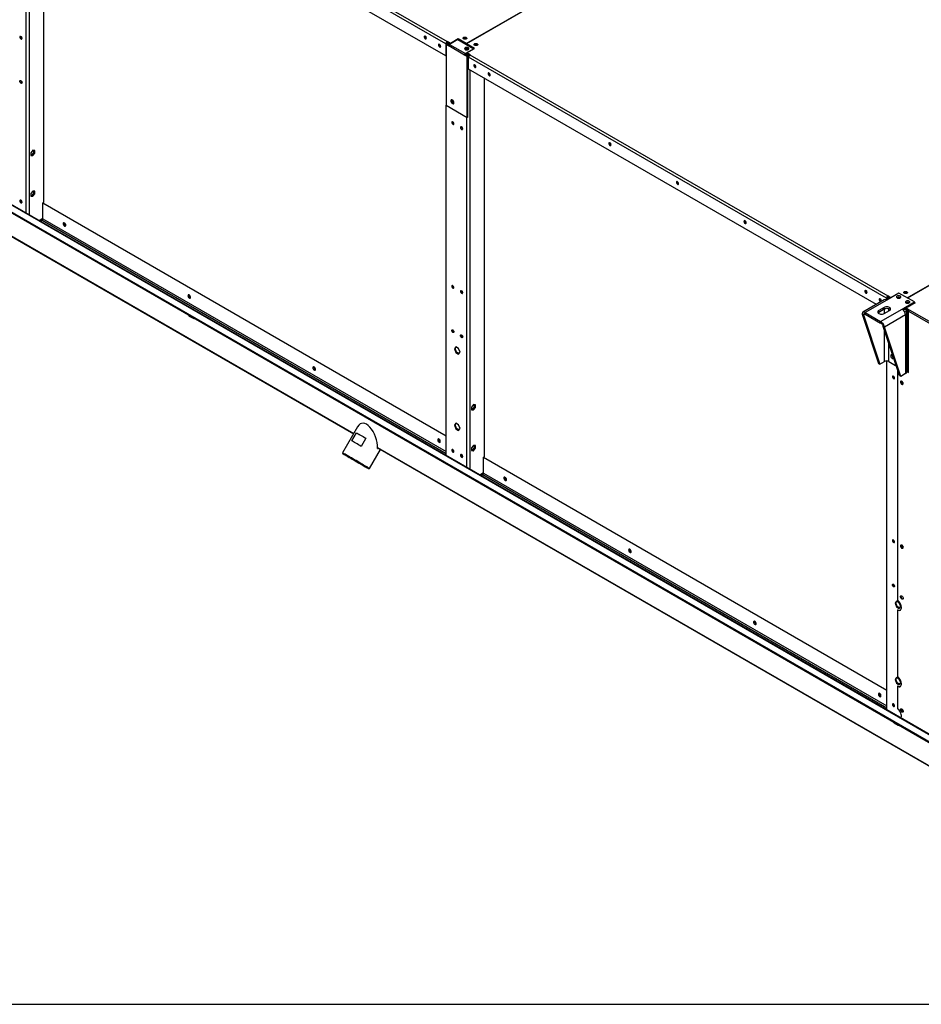
# Model space of a CAD drawing. Units: millimetres. Extents: x 5 to 414, y 3 to 291.
# Drawn here: x 217 to 246, y 6 to 37 of the extents above; entities that cross this region are included whole.
import ezdxf

# ---------------------------------------------------------------- set-up
doc = ezdxf.new("R2010")
doc.units = ezdxf.units.MM
doc.layers.add('TITLE', color=7, linetype='Continuous')

msp = doc.modelspace()

# ---------------------------------------------------------------- linework, layer by layer
at = {"color": 8, "linetype": 'Continuous', "lineweight": 25}
for p, q in [((182.671, 50.909), (245.861, 14.439)), ((216.831, 44.387), (216.831, 31.21)), ((216.944, 43.958), (216.944, 31.145)), ((205.552, 36.709), (227.354, 24.126)), ((231.011, 36.291), (231.018, 36.295)), ((231.086, 35.795), (231.086, 22.983)), ((230.973, 34.285), (230.973, 23.048)), ((217.263, 30.961), (217.379, 31.035)), ((217.352, 30.968), (230.322, 23.482)), ((217.379, 31.016), (230.322, 23.546)), ((244.393, 27.984), (244.393, 28.13)), ((244.528, 28.062), (244.528, 28.133)), ((243.718, 27.929), (243.765, 27.956)), ((245.034, 28.039), (245.066, 28.057)), ((245.115, 28.063), (245.115, 26.123)), ((244.393, 26.437), (244.393, 27.433)), ((244.528, 26.437), (244.528, 27.019)), ((228.122, 23.682), (250.297, 10.884)), ((231.405, 22.799), (231.521, 22.873)), ((231.494, 22.806), (244.465, 15.32)), ((231.521, 22.854), (244.465, 15.384))]:
    msp.add_line(p, q, dxfattribs=at)
at = {"color": 7, "linetype": 'Continuous', "lineweight": 25}
for p, q in [((245.862, 14.455), (182.696, 50.911)), ((182.621, 50.717), (249.938, 11.866)), ((182.621, 50.693), (249.938, 11.841)), ((230.308, 36.628), (216.902, 44.366)), ((216.944, 44.439), (230.351, 36.702)), ((230.308, 36.244), (216.902, 43.982)), ((217.397, 43.696), (217.397, 31.536)), ((230.969, 36.638), (239.921, 41.805)), ((239.929, 41.801), (230.977, 36.634)), ((205.552, 36.692), (227.347, 24.113)), ((216.668, 36.865), (216.669, 36.872)), ((229.672, 36.807), (229.685, 36.802)), ((230.354, 36.703), (230.351, 36.702)), ((230.351, 36.677), (230.351, 36.702)), ((230.354, 36.679), (230.351, 36.677)), ((230.46, 36.642), (230.354, 36.703)), ((230.354, 36.679), (230.354, 36.703)), ((230.45, 36.623), (230.354, 36.679)), ((230.361, 36.667), (230.368, 36.671)), ((230.361, 36.667), (230.443, 36.619)), ((230.361, 36.634), (230.361, 36.667)), ((230.701, 36.769), (230.433, 36.614)), ((230.711, 36.787), (230.46, 36.642)), ((230.701, 36.769), (231.211, 36.475)), ((230.969, 36.638), (230.711, 36.787)), ((230.711, 36.763), (230.711, 36.787)), ((230.132, 36.542), (230.144, 36.537)), ((230.33, 36.64), (230.308, 36.628)), ((230.308, 36.628), (230.308, 36.244)), ((230.334, 36.622), (230.32, 36.614)), ((230.32, 36.614), (230.32, 34.662)), ((230.32, 36.614), (230.405, 36.565)), ((230.33, 36.64), (230.33, 36.619)), ((230.407, 36.579), (230.334, 36.622)), ((230.351, 36.617), (230.347, 36.614)), ((230.408, 36.583), (230.351, 36.617)), ((230.418, 36.601), (230.361, 36.634)), ((230.914, 36.271), (230.405, 36.565)), ((230.433, 36.614), (230.942, 36.32)), ((230.46, 36.629), (230.46, 36.642)), ((230.938, 36.453), (230.931, 36.448)), ((231.211, 36.475), (230.942, 36.32)), ((230.969, 36.614), (230.969, 36.638)), ((230.969, 36.614), (230.977, 36.618)), ((231.235, 36.485), (230.977, 36.634)), ((230.977, 36.634), (230.977, 36.61)), ((230.983, 36.34), (231.235, 36.485)), ((231.089, 36.279), (230.983, 36.34)), ((230.983, 36.316), (230.983, 36.34)), ((231.211, 36.475), (231.211, 36.472)), ((231.213, 36.473), (231.211, 36.475)), ((230.308, 36.244), (230.32, 36.251)), ((230.928, 36.279), (230.914, 36.271)), ((230.998, 36.222), (230.914, 36.271)), ((231.001, 36.241), (230.928, 36.283)), ((231.013, 36.23), (230.928, 36.279)), ((231.011, 36.259), (230.938, 36.301)), ((230.983, 36.327), (230.942, 36.303)), ((230.966, 36.317), (231.011, 36.291)), ((231.071, 36.265), (230.983, 36.316)), ((230.997, 36.239), (231.001, 36.241)), ((231.013, 36.23), (230.998, 36.222)), ((230.998, 34.27), (230.998, 36.222)), ((231.011, 36.291), (231.011, 36.259)), ((231.013, 34.278), (231.013, 36.23)), ((244.45, 28.466), (231.044, 36.204)), ((231.044, 35.82), (231.044, 36.204)), ((231.086, 36.277), (231.089, 36.279)), ((231.086, 36.277), (244.493, 28.54)), ((244.129, 28.268), (231.044, 35.82)), ((231.263, 35.889), (231.276, 35.884)), ((231.539, 35.534), (231.539, 23.374)), ((231.723, 35.623), (231.735, 35.619)), ((230.519, 34.823), (230.52, 34.83)), ((230.32, 34.662), (230.998, 34.27)), ((230.322, 23.424), (230.322, 34.66)), ((230.528, 34.125), (230.528, 34.132)), ((231.013, 34.278), (230.998, 34.27)), ((230.81, 33.962), (230.811, 33.969)), ((245.119, 28.481), (254.064, 33.643)), ((254.071, 33.631), (245.133, 28.472)), ((217.057, 33.214), (216.994, 33.135)), ((217.121, 33.208), (217.057, 33.214)), ((217.093, 33.139), (217.093, 33.211)), ((217.121, 33.123), (217.121, 33.208)), ((235.6, 33.386), (235.612, 33.381)), ((216.994, 33.135), (216.994, 33.05)), ((216.994, 33.063), (217.029, 33.06)), ((216.994, 33.05), (217.057, 33.044)), ((217.029, 33.06), (217.093, 33.139)), ((217.029, 33.06), (217.057, 33.044)), ((217.057, 33.044), (217.121, 33.123)), ((217.093, 33.139), (217.121, 33.123)), ((237.768, 32.134), (237.781, 32.129)), ((216.668, 31.606), (216.669, 31.613)), ((217.057, 31.907), (216.994, 31.828)), ((216.994, 31.828), (216.994, 31.743)), ((216.994, 31.757), (217.029, 31.754)), ((216.994, 31.743), (217.057, 31.737)), ((217.029, 31.754), (217.093, 31.833)), ((217.029, 31.754), (217.057, 31.737)), ((217.121, 31.901), (217.057, 31.907)), ((217.057, 31.737), (217.121, 31.816)), ((217.093, 31.833), (217.093, 31.904)), ((217.093, 31.833), (217.121, 31.816)), ((217.121, 31.816), (217.121, 31.901)), ((217.379, 31.526), (217.397, 31.536)), ((217.379, 31.016), (217.379, 31.526)), ((217.379, 31.526), (230.322, 24.055)), ((217.284, 30.949), (217.378, 31.009)), ((217.304, 30.937), (217.352, 30.968)), ((239.937, 30.883), (239.949, 30.878)), ((230.528, 28.866), (230.528, 28.873)), ((230.81, 28.703), (230.811, 28.71)), ((243.814, 28.645), (243.827, 28.64)), ((244.472, 28.478), (244.45, 28.466)), ((244.45, 28.466), (244.45, 28.412)), ((244.854, 28.634), (244.461, 28.407)), ((244.493, 28.455), (244.465, 28.438)), ((244.465, 28.409), (244.465, 28.438)), ((244.49, 28.424), (244.465, 28.438)), ((244.472, 28.478), (244.472, 28.442)), ((244.496, 28.541), (244.493, 28.54)), ((244.493, 28.515), (244.493, 28.54)), ((244.496, 28.517), (244.493, 28.515)), ((244.518, 28.44), (244.493, 28.455)), ((244.595, 28.484), (244.496, 28.541)), ((244.496, 28.517), (244.496, 28.541)), ((244.573, 28.472), (244.496, 28.517)), ((244.503, 28.505), (244.51, 28.509)), ((244.503, 28.505), (244.567, 28.468)), ((244.503, 28.472), (244.503, 28.505)), ((244.538, 28.452), (244.503, 28.472)), ((245.349, 28.348), (244.854, 28.634)), ((244.383, 28.414), (243.698, 28.019)), ((244.461, 28.407), (243.765, 28.005)), ((244.38, 28.172), (244.21, 28.074)), ((244.21, 28.025), (244.38, 28.123)), ((244.26, 27.719), (244.955, 28.121)), ((244.274, 28.38), (244.286, 28.375)), ((244.38, 28.123), (244.38, 28.172)), ((244.955, 28.121), (245.349, 28.348)), ((244.992, 28.093), (245.08, 28.144)), ((245.143, 28.079), (245.056, 28.13)), ((245.08, 28.323), (245.074, 28.319)), ((245.153, 28.096), (245.076, 28.141)), ((245.08, 28.16), (245.186, 28.099)), ((245.08, 28.144), (245.174, 28.089)), ((245.108, 28.176), (245.122, 28.168)), ((245.377, 28.315), (245.122, 28.168)), ((245.349, 28.299), (245.349, 28.348)), ((245.349, 28.331), (245.377, 28.315)), ((245.349, 28.315), (245.363, 28.307)), ((222.099, 27.908), (222.078, 27.896)), ((222.078, 27.896), (222.205, 27.822)), ((222.095, 27.91), (222.099, 27.908)), ((222.099, 27.908), (222.226, 27.835)), ((222.226, 27.835), (222.205, 27.822)), ((222.226, 27.835), (222.23, 27.833)), ((243.718, 27.929), (243.676, 27.954)), ((243.676, 27.954), (244.195, 26.372)), ((243.718, 27.929), (244.237, 26.347)), ((243.765, 28.005), (244.26, 27.719)), ((243.765, 27.956), (243.765, 28.005)), ((243.765, 27.956), (244.26, 27.67)), ((244.21, 28.025), (244.21, 28.074)), ((244.38, 27.977), (244.55, 28.074)), ((245.066, 27.93), (244.392, 27.541)), ((245.115, 28.063), (245.027, 28.113)), ((245.066, 27.93), (245.066, 26.048)), ((245.111, 26.112), (245.111, 27.994)), ((245.115, 28.063), (245.143, 28.079)), ((245.153, 28.101), (245.153, 28.096)), ((245.158, 28.05), (246.501, 27.274)), ((245.158, 26.082), (245.158, 28.05)), ((245.186, 28.099), (250.072, 25.279)), ((244.26, 27.67), (244.26, 27.719)), ((244.349, 27.565), (244.392, 27.541)), ((244.868, 25.983), (244.349, 27.565)), ((244.91, 25.959), (244.392, 27.541)), ((230.63, 26.906), (230.585, 26.841)), ((230.613, 26.857), (230.585, 26.841)), ((230.613, 26.857), (230.642, 26.899)), ((230.659, 26.739), (230.613, 26.857)), ((230.722, 26.853), (230.63, 26.906)), ((230.585, 26.841), (230.63, 26.723)), ((230.659, 26.739), (230.63, 26.723)), ((230.63, 26.723), (230.722, 26.67)), ((230.738, 26.693), (230.659, 26.739)), ((230.767, 26.735), (230.722, 26.853)), ((230.722, 26.67), (230.767, 26.735)), ((244.634, 26.644), (244.634, 26.651)), ((244.195, 26.372), (244.237, 26.347)), ((244.237, 26.347), (244.393, 26.437)), ((244.465, 15.262), (244.465, 26.453)), ((244.528, 26.437), (244.743, 26.313)), ((244.743, 26.313), (244.743, 26.363)), ((244.757, 26.321), (244.743, 26.313)), ((244.67, 25.963), (244.67, 25.97)), ((244.808, 26.167), (244.808, 18.766)), ((244.91, 25.959), (244.868, 25.983)), ((245.066, 26.048), (244.91, 25.959)), ((245.158, 26.098), (245.111, 26.125)), ((245.111, 26.108), (245.158, 26.082)), ((231.199, 25.052), (231.136, 24.972)), ((231.136, 24.972), (231.136, 24.888)), ((231.171, 24.898), (231.235, 24.977)), ((231.263, 25.046), (231.199, 25.052)), ((231.199, 24.882), (231.263, 24.961)), ((231.235, 24.977), (231.235, 25.048)), ((231.235, 24.977), (231.263, 24.961)), ((231.263, 24.961), (231.263, 25.046)), ((231.136, 24.901), (231.171, 24.898)), ((231.136, 24.888), (231.199, 24.882)), ((231.171, 24.898), (231.199, 24.882)), ((227.481, 24.345), (226.997, 23.506)), ((230.63, 24.456), (230.585, 24.391)), ((230.613, 24.407), (230.585, 24.391)), ((230.585, 24.391), (230.63, 24.273)), ((230.613, 24.407), (230.642, 24.449)), ((230.659, 24.289), (230.613, 24.407)), ((230.722, 24.403), (230.63, 24.456)), ((230.767, 24.285), (230.722, 24.403)), ((227.291, 23.891), (227.441, 24.151)), ((227.441, 24.151), (227.749, 23.973)), ((230.659, 24.289), (230.63, 24.273)), ((230.63, 24.273), (230.722, 24.22)), ((230.738, 24.243), (230.659, 24.289)), ((230.722, 24.22), (230.767, 24.285)), ((227.749, 23.973), (227.599, 23.713)), ((231.199, 23.745), (231.136, 23.666)), ((231.263, 23.739), (231.199, 23.745)), ((231.235, 23.671), (231.235, 23.742)), ((231.263, 23.654), (231.263, 23.739)), ((226.997, 23.506), (227.004, 23.479)), ((227.863, 23.006), (228.213, 23.613)), ((228.123, 23.665), (250.303, 10.864)), ((230.528, 23.607), (230.528, 23.614)), ((230.81, 23.444), (230.811, 23.451)), ((231.136, 23.666), (231.136, 23.581)), ((231.136, 23.595), (231.171, 23.592)), ((231.136, 23.581), (231.199, 23.575)), ((231.171, 23.592), (231.235, 23.671)), ((231.171, 23.592), (231.199, 23.575)), ((231.199, 23.575), (231.263, 23.654)), ((231.235, 23.671), (231.263, 23.654)), ((231.521, 23.364), (231.539, 23.374)), ((231.521, 23.364), (244.465, 15.893)), ((231.521, 22.854), (231.521, 23.364)), ((227.836, 22.999), (227.863, 23.006)), ((231.426, 22.787), (231.521, 22.847)), ((231.446, 22.775), (231.494, 22.806)), ((244.67, 20.704), (244.67, 20.711)), ((244.772, 18.744), (244.727, 18.679)), ((244.755, 18.695), (244.727, 18.679)), ((244.727, 18.679), (244.772, 18.561)), ((244.755, 18.695), (244.784, 18.737)), ((244.801, 18.577), (244.755, 18.695)), ((244.864, 18.691), (244.772, 18.744)), ((244.91, 18.573), (244.864, 18.691)), ((244.801, 18.577), (244.772, 18.561)), ((244.772, 18.561), (244.864, 18.508)), ((244.88, 18.531), (244.801, 18.577)), ((244.808, 18.465), (244.822, 18.473)), ((244.808, 18.465), (244.808, 16.316)), ((244.864, 18.508), (244.91, 18.573)), ((244.772, 16.294), (244.727, 16.229)), ((244.755, 16.245), (244.727, 16.229)), ((244.727, 16.229), (244.772, 16.111)), ((244.755, 16.245), (244.784, 16.287)), ((244.801, 16.127), (244.755, 16.245)), ((244.864, 16.241), (244.772, 16.294)), ((244.801, 16.127), (244.772, 16.111)), ((244.88, 16.081), (244.801, 16.127)), ((244.91, 16.123), (244.864, 16.241)), ((244.864, 16.058), (244.91, 16.123)), ((244.772, 16.111), (244.864, 16.058)), ((244.808, 16.015), (244.822, 16.024)), ((244.808, 16.015), (244.808, 15.287)), ((244.67, 15.445), (244.67, 15.452)), ((244.723, 14.851), (244.726, 14.849)), ((244.726, 14.849), (244.705, 14.837)), ((244.705, 14.837), (244.832, 14.763)), ((244.726, 14.849), (244.854, 14.775)), ((244.854, 14.775), (244.832, 14.763)), ((244.854, 14.775), (244.857, 14.773))]:
    msp.add_line(p, q, dxfattribs=at)
at = {"color": 7, "linetype": 'Continuous', "lineweight": 25, "flags": 128}
for points in [[(216.711, 36.808), (216.708, 36.825), (216.7, 36.843), (216.689, 36.858), (216.675, 36.869), (216.662, 36.874), (216.65, 36.871), (216.643, 36.863), (216.64, 36.849), (216.643, 36.831), (216.65, 36.814), (216.662, 36.798), (216.675, 36.787), (216.689, 36.783), (216.7, 36.785), (216.708, 36.794), (216.711, 36.808)], [(229.615, 36.857), (229.617, 36.84), (229.625, 36.822), (229.637, 36.806), (229.651, 36.795), (229.665, 36.79), (229.676, 36.792), (229.684, 36.801), (229.687, 36.815), (229.684, 36.833), (229.676, 36.851), (229.665, 36.867), (229.651, 36.878), (229.637, 36.883), (229.625, 36.88), (229.617, 36.871), (229.615, 36.857)], [(230.881, 36.787), (230.869, 36.797), (230.864, 36.809), (230.866, 36.821), (230.874, 36.832), (230.889, 36.84), (230.908, 36.845), (230.929, 36.846), (230.949, 36.843), (230.966, 36.836), (230.978, 36.827), (230.983, 36.815), (230.981, 36.803), (230.973, 36.792), (230.958, 36.784), (230.939, 36.778), (230.918, 36.777), (230.898, 36.78), (230.881, 36.787)], [(230.973, 36.792), (230.97, 36.798), (230.959, 36.808), (230.943, 36.814), (230.924, 36.816), (230.904, 36.814), (230.888, 36.808), (230.877, 36.798), (230.874, 36.792)], [(230.074, 36.592), (230.077, 36.574), (230.085, 36.556), (230.097, 36.54), (230.11, 36.529), (230.124, 36.525), (230.136, 36.527), (230.144, 36.536), (230.146, 36.55), (230.144, 36.568), (230.136, 36.586), (230.124, 36.601), (230.11, 36.613), (230.097, 36.617), (230.085, 36.615), (230.077, 36.606), (230.074, 36.592)], [(231.034, 36.503), (231.015, 36.511), (230.993, 36.515), (230.97, 36.514), (230.948, 36.509), (230.931, 36.501), (230.919, 36.489), (230.914, 36.476), (230.917, 36.463), (230.927, 36.451), (230.944, 36.442), (230.964, 36.436), (230.987, 36.434), (231.01, 36.437), (231.03, 36.444), (231.044, 36.454), (231.053, 36.466), (231.054, 36.48), (231.047, 36.493), (231.034, 36.503)], [(231.034, 36.487), (231.015, 36.495), (230.993, 36.499), (230.97, 36.498), (230.948, 36.493), (230.931, 36.485), (230.919, 36.473), (230.916, 36.467)], [(230.938, 36.485), (230.924, 36.475), (230.918, 36.462)], [(231.053, 36.467), (231.047, 36.476), (231.034, 36.487)], [(231.319, 36.632), (231.331, 36.622), (231.337, 36.611), (231.335, 36.599), (231.326, 36.588), (231.311, 36.579), (231.293, 36.574), (231.272, 36.573), (231.252, 36.576), (231.235, 36.583), (231.223, 36.593), (231.217, 36.605), (231.219, 36.617), (231.228, 36.628), (231.243, 36.636), (231.262, 36.641), (231.282, 36.642), (231.302, 36.639), (231.319, 36.632)], [(231.242, 36.604), (231.231, 36.594), (231.228, 36.588)], [(231.326, 36.588), (231.323, 36.594), (231.312, 36.604), (231.296, 36.61), (231.277, 36.612), (231.258, 36.61), (231.242, 36.604)], [(231.319, 36.608), (231.331, 36.598), (231.333, 36.596)], [(231.278, 35.897), (231.275, 35.915), (231.267, 35.933), (231.256, 35.949), (231.242, 35.96), (231.228, 35.964), (231.216, 35.962), (231.208, 35.953), (231.206, 35.939), (231.208, 35.921), (231.216, 35.903), (231.228, 35.888), (231.242, 35.876), (231.256, 35.872), (231.267, 35.874), (231.275, 35.883), (231.278, 35.897)], [(216.64, 35.428), (216.643, 35.442), (216.65, 35.451), (216.662, 35.453), (216.675, 35.448), (216.689, 35.437), (216.7, 35.422), (216.708, 35.404), (216.711, 35.387), (216.708, 35.373), (216.7, 35.364), (216.689, 35.362), (216.675, 35.366), (216.662, 35.377), (216.65, 35.393), (216.643, 35.41), (216.64, 35.428)], [(231.737, 35.632), (231.735, 35.649), (231.727, 35.667), (231.715, 35.683), (231.701, 35.694), (231.688, 35.699), (231.676, 35.697), (231.668, 35.688), (231.665, 35.674), (231.668, 35.656), (231.676, 35.638), (231.688, 35.622), (231.701, 35.611), (231.715, 35.606), (231.727, 35.609), (231.735, 35.618), (231.737, 35.632)], [(230.474, 34.8), (230.476, 34.78), (230.484, 34.759), (230.496, 34.739), (230.511, 34.723), (230.527, 34.712), (230.543, 34.707), (230.557, 34.71), (230.567, 34.719), (230.572, 34.734), (230.572, 34.752), (230.567, 34.773), (230.557, 34.794), (230.543, 34.812), (230.527, 34.826), (230.511, 34.834), (230.496, 34.835), (230.484, 34.829), (230.476, 34.817), (230.474, 34.8)], [(230.496, 34.835), (230.491, 34.825), (230.488, 34.808)], [(230.488, 34.808), (230.491, 34.788), (230.498, 34.767), (230.51, 34.747), (230.525, 34.731), (230.542, 34.72), (230.557, 34.716), (230.565, 34.716)], [(230.501, 34.835), (230.497, 34.83), (230.491, 34.815), (230.491, 34.797), (230.497, 34.776), (230.507, 34.755), (230.52, 34.737), (230.536, 34.723), (230.541, 34.72)], [(230.57, 34.068), (230.567, 34.085), (230.56, 34.103), (230.548, 34.118), (230.535, 34.129), (230.521, 34.134), (230.51, 34.132), (230.502, 34.123), (230.499, 34.109), (230.502, 34.092), (230.51, 34.074), (230.521, 34.059), (230.535, 34.048), (230.548, 34.043), (230.56, 34.045), (230.567, 34.054), (230.57, 34.068)], [(230.853, 33.905), (230.85, 33.922), (230.842, 33.94), (230.831, 33.955), (230.817, 33.966), (230.804, 33.971), (230.792, 33.969), (230.785, 33.96), (230.782, 33.946), (230.785, 33.929), (230.792, 33.911), (230.804, 33.895), (230.817, 33.884), (230.831, 33.88), (230.842, 33.882), (230.85, 33.891), (230.853, 33.905)], [(235.615, 33.394), (235.612, 33.412), (235.604, 33.43), (235.592, 33.446), (235.579, 33.457), (235.565, 33.461), (235.553, 33.459), (235.545, 33.45), (235.543, 33.436), (235.545, 33.418), (235.553, 33.4), (235.565, 33.384), (235.579, 33.373), (235.592, 33.369), (235.604, 33.371), (235.612, 33.38), (235.615, 33.394)], [(237.783, 32.143), (237.78, 32.16), (237.773, 32.178), (237.761, 32.194), (237.747, 32.205), (237.733, 32.21), (237.722, 32.208), (237.714, 32.199), (237.711, 32.184), (237.714, 32.167), (237.722, 32.149), (237.733, 32.133), (237.747, 32.122), (237.761, 32.117), (237.773, 32.119), (237.78, 32.128), (237.783, 32.143)], [(216.711, 31.549), (216.708, 31.566), (216.7, 31.583), (216.689, 31.599), (216.675, 31.61), (216.662, 31.615), (216.65, 31.612), (216.643, 31.603), (216.64, 31.589), (216.643, 31.572), (216.65, 31.555), (216.662, 31.539), (216.675, 31.528), (216.689, 31.523), (216.7, 31.526), (216.708, 31.535), (216.711, 31.549)], [(218.03, 30.859), (218.032, 30.841), (218.039, 30.822), (218.051, 30.805), (218.065, 30.791), (218.079, 30.782), (218.093, 30.78), (218.104, 30.785), (218.112, 30.795), (218.114, 30.81), (218.112, 30.829), (218.104, 30.848), (218.093, 30.865), (218.079, 30.879), (218.065, 30.887), (218.051, 30.889), (218.039, 30.885), (218.032, 30.875), (218.03, 30.859)], [(239.952, 30.891), (239.949, 30.909), (239.941, 30.927), (239.929, 30.942), (239.916, 30.954), (239.902, 30.958), (239.89, 30.956), (239.882, 30.947), (239.879, 30.933), (239.882, 30.915), (239.89, 30.897), (239.902, 30.881), (239.916, 30.87), (239.929, 30.866), (239.941, 30.868), (239.949, 30.877), (239.952, 30.891)], [(230.57, 28.809), (230.567, 28.826), (230.56, 28.844), (230.548, 28.859), (230.535, 28.87), (230.521, 28.875), (230.51, 28.873), (230.502, 28.864), (230.499, 28.85), (230.502, 28.833), (230.51, 28.815), (230.521, 28.799), (230.535, 28.789), (230.548, 28.784), (230.56, 28.786), (230.567, 28.795), (230.57, 28.809)], [(222.121, 28.498), (222.118, 28.516), (222.111, 28.535), (222.1, 28.553), (222.086, 28.567), (222.071, 28.575), (222.057, 28.577), (222.046, 28.573), (222.039, 28.562), (222.036, 28.547), (222.039, 28.529), (222.046, 28.51), (222.057, 28.492), (222.071, 28.479), (222.086, 28.47), (222.1, 28.468), (222.111, 28.472), (222.118, 28.483), (222.121, 28.498)], [(230.853, 28.646), (230.85, 28.663), (230.842, 28.681), (230.831, 28.696), (230.817, 28.707), (230.804, 28.712), (230.792, 28.709), (230.785, 28.701), (230.782, 28.687), (230.785, 28.669), (230.792, 28.652), (230.804, 28.636), (230.817, 28.625), (230.831, 28.621), (230.842, 28.623), (230.85, 28.632), (230.853, 28.646)], [(243.757, 28.695), (243.76, 28.677), (243.767, 28.659), (243.779, 28.644), (243.793, 28.633), (243.807, 28.628), (243.818, 28.63), (243.826, 28.639), (243.829, 28.653), (243.826, 28.671), (243.818, 28.689), (243.807, 28.705), (243.793, 28.716), (243.779, 28.721), (243.767, 28.718), (243.76, 28.709), (243.757, 28.695)], [(244.216, 28.43), (244.219, 28.412), (244.227, 28.394), (244.239, 28.378), (244.252, 28.367), (244.266, 28.362), (244.278, 28.365), (244.286, 28.374), (244.289, 28.388), (244.286, 28.406), (244.278, 28.424), (244.266, 28.439), (244.252, 28.451), (244.239, 28.455), (244.227, 28.453), (244.219, 28.444), (244.216, 28.43)], [(244.896, 28.479), (244.909, 28.489), (244.916, 28.502), (244.915, 28.515), (244.907, 28.528), (244.892, 28.538), (244.872, 28.545), (244.849, 28.547), (244.827, 28.546), (244.806, 28.54), (244.79, 28.531), (244.78, 28.519), (244.777, 28.505), (244.781, 28.492), (244.793, 28.481), (244.811, 28.472), (244.832, 28.468), (244.855, 28.467), (244.877, 28.471), (244.896, 28.479)], [(245.023, 28.625), (245.011, 28.635), (245.006, 28.647), (245.008, 28.659), (245.017, 28.67), (245.031, 28.678), (245.05, 28.683), (245.071, 28.684), (245.091, 28.681), (245.108, 28.674), (245.12, 28.664), (245.125, 28.653), (245.124, 28.641), (245.115, 28.63), (245.1, 28.621), (245.081, 28.616), (245.06, 28.615), (245.04, 28.618), (245.023, 28.625)], [(245.115, 28.63), (245.112, 28.636), (245.101, 28.646), (245.085, 28.652), (245.066, 28.654), (245.047, 28.652), (245.03, 28.646), (245.019, 28.636), (245.016, 28.63)], [(244.55, 28.074), (244.569, 28.089), (244.581, 28.106), (244.585, 28.123), (244.581, 28.141), (244.569, 28.158), (244.55, 28.172), (244.525, 28.183), (244.496, 28.19), (244.465, 28.193), (244.434, 28.19), (244.405, 28.183), (244.38, 28.172)], [(244.38, 28.123), (244.405, 28.134), (244.434, 28.141), (244.465, 28.144), (244.496, 28.141), (244.525, 28.134), (244.55, 28.123), (244.569, 28.109), (244.577, 28.099)], [(245.179, 28.315), (245.192, 28.326), (245.199, 28.339), (245.198, 28.352), (245.19, 28.365), (245.175, 28.375), (245.155, 28.381), (245.132, 28.384), (245.109, 28.383), (245.089, 28.377), (245.072, 28.367), (245.062, 28.355), (245.059, 28.342), (245.064, 28.329), (245.076, 28.318), (245.094, 28.309), (245.115, 28.304), (245.138, 28.304), (245.16, 28.308), (245.179, 28.315)], [(244.21, 28.074), (244.191, 28.06), (244.179, 28.043), (244.175, 28.026), (244.179, 28.008), (244.191, 27.991), (244.21, 27.977), (244.235, 27.966), (244.264, 27.959), (244.295, 27.956), (244.326, 27.959), (244.355, 27.966), (244.38, 27.977)], [(244.183, 28.001), (244.191, 28.011), (244.21, 28.025)], [(230.499, 27.429), (230.502, 27.443), (230.51, 27.452), (230.521, 27.454), (230.535, 27.449), (230.548, 27.438), (230.56, 27.423), (230.567, 27.405), (230.57, 27.388), (230.567, 27.374), (230.56, 27.365), (230.548, 27.363), (230.535, 27.368), (230.521, 27.378), (230.51, 27.394), (230.502, 27.412), (230.499, 27.429)], [(230.782, 27.266), (230.785, 27.28), (230.792, 27.288), (230.804, 27.291), (230.817, 27.286), (230.831, 27.275), (230.842, 27.26), (230.85, 27.242), (230.853, 27.225), (230.85, 27.211), (230.842, 27.202), (230.831, 27.2), (230.817, 27.204), (230.804, 27.215), (230.792, 27.231), (230.785, 27.248), (230.782, 27.266)], [(244.653, 26.64), (244.637, 26.65), (244.621, 26.655), (244.607, 26.652), (244.597, 26.643), (244.592, 26.628), (244.592, 26.61), (244.597, 26.589), (244.607, 26.568), (244.621, 26.55), (244.637, 26.536), (244.653, 26.528), (244.668, 26.527), (244.68, 26.533), (244.685, 26.54)], [(226.127, 26.186), (226.125, 26.204), (226.117, 26.223), (226.106, 26.24), (226.092, 26.254), (226.078, 26.263), (226.064, 26.265), (226.052, 26.26), (226.045, 26.25), (226.043, 26.235), (226.045, 26.216), (226.052, 26.197), (226.064, 26.18), (226.078, 26.166), (226.092, 26.158), (226.106, 26.156), (226.117, 26.16), (226.125, 26.17), (226.127, 26.186)], [(244.712, 25.906), (244.709, 25.923), (244.702, 25.941), (244.69, 25.956), (244.677, 25.967), (244.663, 25.972), (244.652, 25.97), (244.644, 25.961), (244.641, 25.947), (244.644, 25.93), (244.652, 25.912), (244.663, 25.897), (244.677, 25.886), (244.69, 25.881), (244.702, 25.883), (244.709, 25.892), (244.712, 25.906)], [(244.988, 25.731), (244.985, 25.749), (244.978, 25.768), (244.967, 25.785), (244.953, 25.799), (244.938, 25.808), (244.924, 25.81), (244.913, 25.805), (244.906, 25.795), (244.903, 25.78), (244.906, 25.761), (244.913, 25.742), (244.924, 25.725), (244.938, 25.711), (244.953, 25.703), (244.967, 25.7), (244.978, 25.705), (244.985, 25.715), (244.988, 25.731)], [(244.923, 25.81), (244.92, 25.803), (244.917, 25.788), (244.92, 25.769), (244.927, 25.75), (244.938, 25.733), (244.952, 25.719), (244.967, 25.711), (244.981, 25.709), (244.982, 25.709)], [(244.937, 25.808), (244.935, 25.807), (244.927, 25.798), (244.924, 25.784), (244.927, 25.766), (244.935, 25.749), (244.946, 25.733), (244.96, 25.722), (244.973, 25.718), (244.985, 25.72), (244.987, 25.722)], [(227.441, 24.151), (227.467, 24.136), (227.497, 24.118), (227.532, 24.098), (227.57, 24.076), (227.611, 24.052), (227.655, 24.027), (227.701, 24), (227.749, 23.973)], [(227.599, 23.713), (227.551, 23.74), (227.505, 23.767), (227.461, 23.792), (227.42, 23.816), (227.382, 23.838), (227.347, 23.858), (227.317, 23.876), (227.291, 23.891)], [(230.135, 23.873), (230.133, 23.891), (230.125, 23.91), (230.114, 23.927), (230.1, 23.941), (230.085, 23.95), (230.072, 23.952), (230.06, 23.947), (230.053, 23.937), (230.05, 23.922), (230.053, 23.903), (230.06, 23.884), (230.072, 23.867), (230.085, 23.853), (230.1, 23.845), (230.114, 23.842), (230.125, 23.847), (230.133, 23.857), (230.135, 23.873)], [(227.783, 23.052), (227.751, 23.071), (227.715, 23.092), (227.674, 23.115), (227.63, 23.141), (227.583, 23.168), (227.534, 23.196), (227.484, 23.225), (227.433, 23.255), (227.382, 23.284), (227.331, 23.313), (227.282, 23.342), (227.235, 23.369), (227.19, 23.395), (227.149, 23.418), (227.112, 23.44), (227.08, 23.458), (227.052, 23.474), (227.03, 23.487), (227.013, 23.497), (227.002, 23.503), (226.997, 23.506), (226.997, 23.506)], [(227.759, 23.043), (227.727, 23.062), (227.69, 23.083), (227.65, 23.106), (227.605, 23.132), (227.558, 23.159), (227.509, 23.188), (227.458, 23.217), (227.407, 23.246), (227.356, 23.276), (227.306, 23.305), (227.258, 23.332), (227.212, 23.359), (227.169, 23.384), (227.131, 23.406), (227.096, 23.426), (227.067, 23.443), (227.042, 23.457), (227.024, 23.468), (227.011, 23.475), (227.005, 23.478), (227.005, 23.478), (227.011, 23.475), (227.024, 23.468), (227.042, 23.457), (227.066, 23.443), (227.096, 23.426), (227.13, 23.406), (227.169, 23.384), (227.212, 23.359), (227.258, 23.332), (227.306, 23.305), (227.356, 23.276), (227.407, 23.246), (227.458, 23.217), (227.509, 23.188), (227.558, 23.159), (227.605, 23.132), (227.649, 23.106), (227.69, 23.083), (227.727, 23.062), (227.759, 23.043), (227.786, 23.027), (227.807, 23.015), (227.823, 23.006), (227.832, 23.001), (227.836, 22.999), (227.832, 23.001), (227.823, 23.006), (227.808, 23.015), (227.786, 23.027), (227.759, 23.043)], [(227.703, 23.076), (227.673, 23.093), (227.64, 23.112), (227.602, 23.134), (227.561, 23.157), (227.518, 23.182), (227.473, 23.208), (227.427, 23.235), (227.38, 23.262), (227.335, 23.288), (227.291, 23.313), (227.249, 23.338), (227.21, 23.36), (227.176, 23.38), (227.145, 23.398), (227.119, 23.412), (227.099, 23.424), (227.084, 23.433), (227.076, 23.437), (227.073, 23.439), (227.077, 23.437), (227.087, 23.431), (227.103, 23.422), (227.124, 23.409), (227.151, 23.394), (227.182, 23.376), (227.218, 23.355), (227.258, 23.332), (227.3, 23.308), (227.344, 23.282), (227.39, 23.256), (227.436, 23.229), (227.482, 23.203), (227.527, 23.177), (227.57, 23.152), (227.61, 23.129), (227.647, 23.108), (227.68, 23.089), (227.708, 23.072), (227.731, 23.059), (227.749, 23.049), (227.76, 23.042), (227.766, 23.039), (227.765, 23.04), (227.758, 23.043), (227.745, 23.051), (227.727, 23.062), (227.703, 23.076)], [(230.57, 23.55), (230.567, 23.567), (230.56, 23.585), (230.548, 23.6), (230.535, 23.611), (230.521, 23.616), (230.51, 23.613), (230.502, 23.605), (230.499, 23.591), (230.502, 23.573), (230.51, 23.556), (230.521, 23.54), (230.535, 23.529), (230.548, 23.525), (230.56, 23.527), (230.567, 23.536), (230.57, 23.55)], [(230.853, 23.387), (230.85, 23.404), (230.842, 23.421), (230.831, 23.437), (230.817, 23.448), (230.804, 23.452), (230.792, 23.45), (230.785, 23.441), (230.782, 23.427), (230.785, 23.41), (230.792, 23.392), (230.804, 23.377), (230.817, 23.366), (230.831, 23.361), (230.842, 23.364), (230.85, 23.372), (230.853, 23.387)], [(232.172, 22.697), (232.174, 22.679), (232.182, 22.66), (232.193, 22.643), (232.207, 22.629), (232.221, 22.62), (232.235, 22.618), (232.247, 22.622), (232.254, 22.633), (232.257, 22.648), (232.254, 22.667), (232.247, 22.685), (232.235, 22.703), (232.221, 22.717), (232.207, 22.725), (232.193, 22.727), (232.182, 22.723), (232.174, 22.713), (232.172, 22.697)], [(244.712, 20.647), (244.709, 20.664), (244.702, 20.682), (244.69, 20.697), (244.677, 20.708), (244.663, 20.713), (244.652, 20.711), (244.644, 20.702), (244.641, 20.688), (244.644, 20.671), (244.652, 20.653), (244.663, 20.637), (244.677, 20.626), (244.69, 20.622), (244.702, 20.624), (244.709, 20.633), (244.712, 20.647)], [(244.988, 20.471), (244.985, 20.49), (244.978, 20.509), (244.967, 20.526), (244.953, 20.54), (244.938, 20.548), (244.924, 20.551), (244.913, 20.546), (244.906, 20.536), (244.903, 20.52), (244.906, 20.502), (244.913, 20.483), (244.924, 20.466), (244.938, 20.452), (244.953, 20.443), (244.967, 20.441), (244.978, 20.446), (244.985, 20.456), (244.988, 20.471)], [(244.923, 20.55), (244.92, 20.544), (244.917, 20.529), (244.92, 20.51), (244.927, 20.491), (244.938, 20.474), (244.952, 20.46), (244.967, 20.452), (244.981, 20.449), (244.982, 20.449)], [(244.937, 20.549), (244.935, 20.547), (244.927, 20.539), (244.924, 20.524), (244.927, 20.507), (244.935, 20.49), (244.946, 20.474), (244.96, 20.463), (244.973, 20.459), (244.985, 20.461), (244.987, 20.463)], [(236.263, 20.336), (236.26, 20.354), (236.253, 20.373), (236.242, 20.391), (236.228, 20.404), (236.213, 20.413), (236.199, 20.415), (236.188, 20.411), (236.181, 20.4), (236.178, 20.385), (236.181, 20.367), (236.188, 20.348), (236.199, 20.33), (236.213, 20.316), (236.228, 20.308), (236.242, 20.306), (236.253, 20.31), (236.26, 20.321), (236.263, 20.336)], [(244.641, 19.267), (244.644, 19.281), (244.652, 19.29), (244.663, 19.292), (244.677, 19.287), (244.69, 19.276), (244.702, 19.261), (244.709, 19.243), (244.712, 19.226), (244.709, 19.212), (244.702, 19.203), (244.69, 19.201), (244.677, 19.206), (244.663, 19.216), (244.652, 19.232), (244.644, 19.25), (244.641, 19.267)], [(244.808, 18.465), (244.834, 18.454), (244.859, 18.45), (244.882, 18.452), (244.902, 18.462), (244.917, 18.478), (244.928, 18.5), (244.933, 18.527), (244.933, 18.558), (244.928, 18.592), (244.917, 18.626), (244.902, 18.66), (244.882, 18.693), (244.859, 18.722), (244.834, 18.746), (244.808, 18.766)], [(244.903, 18.887), (244.906, 18.902), (244.913, 18.913), (244.924, 18.917), (244.938, 18.915), (244.953, 18.907), (244.967, 18.893), (244.978, 18.875), (244.985, 18.856), (244.988, 18.838), (244.985, 18.823), (244.978, 18.812), (244.967, 18.808), (244.953, 18.81), (244.938, 18.819), (244.924, 18.832), (244.913, 18.85), (244.906, 18.869), (244.903, 18.887)], [(244.917, 18.895), (244.92, 18.911), (244.923, 18.917)], [(240.269, 18.024), (240.267, 18.042), (240.26, 18.061), (240.248, 18.078), (240.234, 18.092), (240.22, 18.101), (240.206, 18.103), (240.195, 18.098), (240.187, 18.088), (240.185, 18.073), (240.187, 18.054), (240.195, 18.035), (240.206, 18.018), (240.22, 18.004), (240.234, 17.996), (240.248, 17.993), (240.26, 17.998), (240.267, 18.008), (240.269, 18.024)], [(244.808, 16.015), (244.834, 16.004), (244.859, 16), (244.882, 16.002), (244.902, 16.012), (244.917, 16.028), (244.928, 16.05), (244.933, 16.078), (244.933, 16.108), (244.928, 16.142), (244.917, 16.176), (244.902, 16.21), (244.882, 16.243), (244.859, 16.272), (244.834, 16.297), (244.808, 16.316)], [(244.277, 15.711), (244.275, 15.729), (244.267, 15.748), (244.256, 15.765), (244.242, 15.779), (244.228, 15.788), (244.214, 15.79), (244.202, 15.785), (244.195, 15.775), (244.193, 15.759), (244.195, 15.741), (244.202, 15.722), (244.214, 15.705), (244.228, 15.691), (244.242, 15.682), (244.256, 15.68), (244.267, 15.685), (244.275, 15.695), (244.277, 15.711)], [(244.712, 15.388), (244.709, 15.405), (244.702, 15.423), (244.69, 15.438), (244.677, 15.449), (244.663, 15.454), (244.652, 15.451), (244.644, 15.443), (244.641, 15.429), (244.644, 15.411), (244.652, 15.394), (244.663, 15.378), (244.677, 15.367), (244.69, 15.363), (244.702, 15.365), (244.709, 15.374), (244.712, 15.388)], [(244.918, 15), (244.928, 15.021), (244.933, 15.049), (244.933, 15.079), (244.928, 15.113), (244.917, 15.147), (244.902, 15.181), (244.882, 15.214), (244.859, 15.243), (244.834, 15.268), (244.808, 15.287)], [(244.903, 15.261), (244.906, 15.276), (244.913, 15.287), (244.924, 15.291), (244.938, 15.289), (244.953, 15.281), (244.967, 15.267), (244.978, 15.249), (244.985, 15.23), (244.988, 15.212), (244.985, 15.197), (244.978, 15.186), (244.967, 15.182), (244.953, 15.184), (244.938, 15.193), (244.924, 15.207), (244.913, 15.224), (244.906, 15.243), (244.903, 15.261)], [(244.917, 15.269), (244.92, 15.285), (244.923, 15.291)], [(244.937, 15.289), (244.935, 15.288), (244.927, 15.279), (244.924, 15.265), (244.927, 15.248), (244.935, 15.23), (244.946, 15.215), (244.96, 15.204), (244.973, 15.199), (244.985, 15.202), (244.987, 15.203)]]:
    msp.add_lwpolyline(points, dxfattribs=at)
at = {"color": 7, "linetype": 'Continuous', "lineweight": 25}
for centre, radius, start, end in [((216.741, 36.866), 0.0726, 181.1621, 244.9394), ((229.708, 36.868), 0.0711, 168.4186, 239.6926), ((230.4, 36.624), 0.0922, 122.6023, 177.3977), ((230.376, 36.638), 0.0461, 122.6023, 177.3977), ((230.924, 36.746), 0.0776, 43.7159, 136.2841), ((230.924, 36.702), 0.0817, 73.0718, 106.9282), ((230.167, 36.603), 0.0711, 168.4191, 239.6925), ((230.466, 36.562), 0.0615, 122.6023, 177.3977), ((230.987, 36.391), 0.107, 63.3746, 117.6417), ((230.987, 36.36), 0.105, 59.6004, 117.9007), ((231.278, 36.539), 0.08, 58.6971, 135.4593), ((231.277, 36.498), 0.0817, 73.0718, 106.9282), ((230.975, 36.268), 0.0615, 122.6023, 177.3977), ((230.958, 36.277), 0.0307, 122.6023, 177.3977), ((231.136, 36.2), 0.0922, 122.6023, 177.3977), ((231.299, 35.95), 0.0711, 168.4185, 239.6926), ((216.738, 35.443), 0.0694, 173.5612, 246.4211), ((231.758, 35.685), 0.0711, 168.4187, 239.6926), ((230.624, 34.826), 0.105, 182.0847, 240.4266), ((230.6, 34.127), 0.0726, 181.1621, 244.9389), ((230.883, 33.963), 0.0726, 181.1622, 244.9389), ((235.636, 33.447), 0.0711, 168.4187, 239.6925), ((237.804, 32.195), 0.0711, 168.4187, 239.6925), ((216.741, 31.607), 0.0726, 181.1621, 244.939), ((217.317, 31.019), 0.0619, 304.4638, 357.2688), ((218.139, 30.873), 0.0807, 168.9919, 250.9904), ((218.135, 30.871), 0.0667, 168.1931, 251.7387), ((239.973, 30.944), 0.0711, 168.4188, 239.6925), ((230.6, 28.868), 0.0726, 181.1622, 244.9388), ((222.145, 28.561), 0.0807, 168.9938, 250.9886), ((222.142, 28.559), 0.0668, 168.2475, 251.1956), ((230.883, 28.704), 0.0726, 181.1622, 244.9389), ((243.85, 28.706), 0.0711, 168.4187, 239.6925), ((244.31, 28.441), 0.0711, 168.4187, 239.6925), ((244.543, 28.462), 0.0922, 122.6023, 177.3977), ((244.518, 28.476), 0.0461, 122.6023, 177.3977), ((244.847, 28.4), 0.1, 56.1676, 123.8324), ((244.846, 28.399), 0.101, 56.3885, 123.5015), ((245.066, 28.584), 0.0776, 43.7159, 136.2841), ((245.066, 28.54), 0.0817, 73.0718, 106.9282), ((244.415, 28.343), 0.0785, 54.3909, 114.3073), ((244.826, 27.919), 0.24, 2.6023, 57.3977), ((245.129, 28.236), 0.1, 56.1676, 123.8324), ((245.129, 28.235), 0.101, 56.4721, 119.0843), ((222.148, 28.008), 0.132, 206.9737, 237.8324), ((222.231, 27.857), 0.0434, 233.362, 299.8544), ((245.043, 27.993), 0.0673, 290.2288, 64.7459), ((245.219, 28.047), 0.0615, 122.6023, 177.3977), ((230.597, 27.444), 0.0694, 173.5615, 246.4209), ((230.88, 27.281), 0.0694, 173.5615, 246.4209), ((244.736, 26.646), 0.103, 177.0274, 235.7816), ((244.741, 26.649), 0.108, 182.4866, 234.1688), ((226.152, 26.249), 0.0807, 168.9938, 250.9886), ((226.149, 26.246), 0.067, 168.3063, 250.6553), ((244.461, 26.306), 0.148, 62.616, 117.384), ((244.742, 25.965), 0.0726, 181.1622, 244.9388), ((245.033, 26.12), 0.0784, 294.3654, 354.301), ((245.029, 25.803), 0.077, 182.6378, 236.8096), ((230.16, 23.936), 0.0807, 168.9919, 250.9904), ((230.156, 23.934), 0.0667, 168.1931, 251.7386), ((230.6, 23.608), 0.0726, 181.1622, 244.9388), ((230.883, 23.445), 0.0726, 181.1622, 244.9388), ((205.948, -14.799), 43.698, 59.9006, 60.021), ((231.459, 22.857), 0.0619, 304.4638, 357.2688), ((232.281, 22.711), 0.0807, 168.9919, 250.9904), ((232.277, 22.709), 0.0667, 168.1931, 251.7386), ((244.742, 20.705), 0.0726, 181.1622, 244.9388), ((245.029, 20.544), 0.077, 182.6378, 236.8096), ((236.287, 20.399), 0.0807, 168.9938, 250.9886), ((236.285, 20.397), 0.0668, 168.2475, 251.1956), ((244.739, 19.282), 0.0694, 173.5615, 246.4209), ((244.994, 18.892), 0.077, 177.6707, 260.7436), ((244.873, 18.55), 0.0925, 236.219, 288.7129), ((240.294, 18.087), 0.0807, 168.9938, 250.9886), ((240.292, 18.084), 0.067, 168.3063, 250.6553), ((244.873, 16.1), 0.0925, 236.219, 288.7129), ((244.302, 15.774), 0.0807, 168.9919, 250.9904), ((244.298, 15.771), 0.0667, 168.1931, 251.7386), ((244.742, 15.446), 0.0726, 181.1622, 244.9388), ((244.994, 15.266), 0.077, 177.6707, 260.7436), ((245.029, 15.285), 0.077, 182.6374, 236.8168), ((244.776, 14.949), 0.132, 206.9737, 237.8324), ((244.858, 14.798), 0.0434, 233.362, 299.8544)]:
    msp.add_arc(centre, radius, start, end, dxfattribs=at)
for major_axis, ratio, start_param, end_param in [((-0.162, 0.607), 0.517638, 4.234982, 6.760969), ((0.607, 0.162), 0.517479, 5.190173, 5.23152)]:
    msp.add_ellipse((227.77, 23.845), major_axis=major_axis, ratio=ratio, start_param=start_param, end_param=end_param, dxfattribs=at)
for points, knots in [([(231.001, 36.241), (231.005, 36.238), (231.013, 36.231), (231.027, 36.224), (231.039, 36.221), (231.045, 36.221), (231.046, 36.22)], [0, 0, 0, 0, 0.297666, 0.595332, 0.89288, 1, 1, 1, 1]), ([(231.061, 36.253), (231.057, 36.258), (231.046, 36.271), (231.028, 36.284), (231.016, 36.289), (231.011, 36.291)], [0, 0, 0, 0, 0.335333, 0.7609238, 1, 1, 1, 1]), ([(231.05, 36.232), (231.048, 36.235), (231.042, 36.242), (231.03, 36.251), (231.019, 36.256), (231.013, 36.258), (231.011, 36.259)], [0, 0, 0, 0, 0.268568, 0.586053, 0.903537, 1, 1, 1, 1]), ([(231.013, 36.205), (231.016, 36.204), (231.026, 36.201), (231.036, 36.2), (231.044, 36.2)], [0, 0, 0, 0, 0.304916, 1, 1, 1, 1]), ([(243.765, 28.005), (243.754, 28.012), (243.732, 28.025), (243.703, 28.025), (243.683, 28.009), (243.674, 27.983), (243.676, 27.962), (243.676, 27.954)], [0, 0, 0, 0, 0.216358, 0.432723, 0.649088, 0.865454, 1, 1, 1, 1]), ([(243.765, 27.956), (243.759, 27.96), (243.747, 27.969), (243.731, 27.971), (243.72, 27.962), (243.716, 27.947), (243.718, 27.934), (243.718, 27.929)], [0, 0, 0, 0, 0.201879, 0.420927, 0.63998, 0.859032, 1, 1, 1, 1]), ([(245.115, 28.063), (245.122, 28.058), (245.135, 28.049), (245.151, 28.044), (245.158, 28.042)], [0, 0, 0, 0, 0.5692974, 1, 1, 1, 1]), ([(245.143, 28.079), (245.147, 28.076), (245.152, 28.071), (245.159, 28.068), (245.161, 28.067)], [0, 0, 0, 0, 0.713997, 1, 1, 1, 1]), ([(245.173, 28.088), (245.173, 28.088), (245.168, 28.091), (245.161, 28.094), (245.155, 28.096), (245.153, 28.096)], [0, 0, 0, 0, 0.074309, 0.784285, 1, 1, 1, 1]), ([(244.392, 27.541), (244.389, 27.555), (244.383, 27.584), (244.359, 27.63), (244.326, 27.673), (244.291, 27.703), (244.268, 27.715), (244.26, 27.719)], [0, 0, 0, 0, 0.216358, 0.432723, 0.649088, 0.865454, 1, 1, 1, 1]), ([(244.349, 27.565), (244.347, 27.573), (244.343, 27.589), (244.327, 27.617), (244.305, 27.643), (244.281, 27.661), (244.266, 27.668), (244.26, 27.67)], [0, 0, 0, 0, 0.2018793, 0.4209271, 0.6399795, 0.8590318, 1, 1, 1, 1])]:
    msp.add_open_spline(points, degree=3, knots=knots, dxfattribs=at)
at = {"layer": 'TITLE', "color": 7, "linetype": 'Continuous'}
msp.add_line((5.273, 5.809), (413.586, 5.809), dxfattribs=at)

doc.saveas('drawing.dxf')
